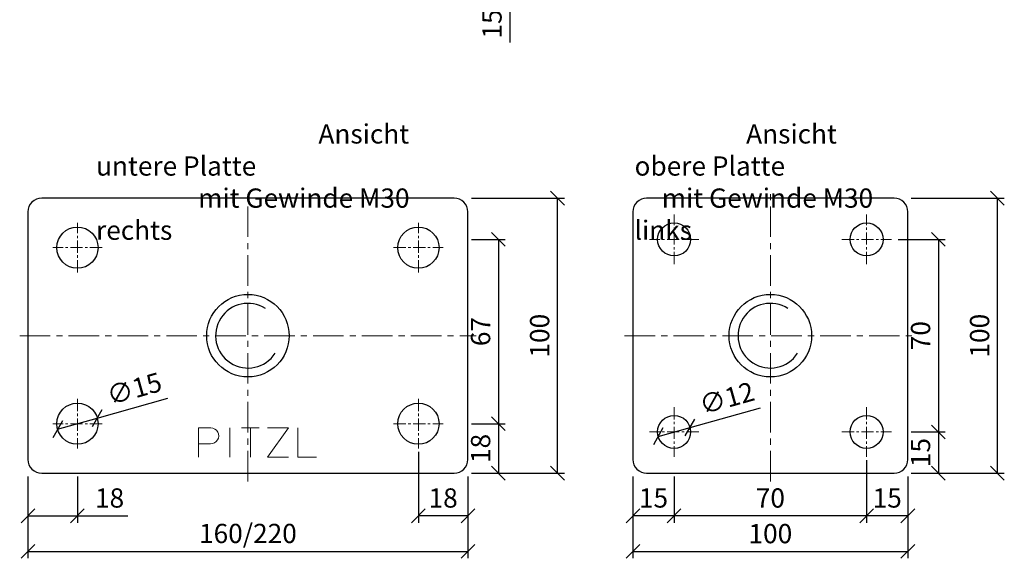
# Model space of a CAD drawing. Units: millimetres. Extents: x -11987 to -11619, y -3528 to -2941.
# Drawn here: x -11977 to -11619, y -3528 to -3332 of the extents above; entities that cross this region are included whole.
import ezdxf

# ---------------------------------------------------------------- set-up
doc = ezdxf.new("R2010")
doc.units = ezdxf.units.MM
doc.header["$LTSCALE"] = 0.7
doc.linetypes.add('MITTE', pattern=[50.8, 31.75, -6.35, 6.35, -6.35])
for name, color, linetype, lineweight in [('Pitzl', 250, 'Continuous', 25), ('Pitzl222', 8, 'Continuous', 20), ('Pitzl_Bemaßung', 77, 'Continuous', 20), ('Pitzl_Mittellinie', 6, 'MITTE', 20), ('Pitzl_Text', 250, 'Continuous', 20)]:
    doc.layers.add(name, color=color, linetype=linetype, lineweight=lineweight)
doc.styles.get("Standard").update_dxf_attribs({"font": 'arial.ttf'})
doc.dimstyles.new('1_2', dxfattribs={"dimscale": 2, "dimtxt": 3.5, "dimasz": 2.5, "dimexe": 1.25, "dimexo": 0.625, "dimgap": 1, "dimtad": 1, "dimdec": 0, "dimtxsty": 'Standard', "dimblk": 'OBLIQUE', "dimcen": 2.5, "dimclrd": 256, "dimclre": 256, "dimclrt": 256, "dimadec": 0, "dimazin": 0, "dimtfac": 1, "dimtdec": 0, "dimtmove": 0, "dimatfit": 2, "dimldrblk": 'OBLIQUE', "dimfxl": 1, "dimtfillclr": 2, "dimlwd": 25, "dimlwe": 25, "dimarcsym": 0})

# ---------------------------------------------------------------- blocks, each defined once
blk = doc.blocks.new('_Oblique')
at = {"color": 0, "linetype": 'ByBlock', "lineweight": -2}
blk.add_line((-0.5, -0.5), (0.5, 0.5), dxfattribs=at)
blk = doc.blocks.new('*D55')
at = {"layer": 'Defpoints', "color": 0, "transparency": 16777216}
for p in [(-11814.18, -3305.04), (-11798.93, -3305.04), (-11814.18, -3320.04)]:
    blk.add_point(p, dxfattribs=at)
at = {"layer": 'Pitzl_Bemaßung', "linetype": 'Continuous', "lineweight": 25, "transparency": 16777216}
for p, q in [((-11812.93, -3305.04), (-11796.43, -3305.04)), ((-11812.93, -3320.04), (-11796.43, -3320.04))]:
    blk.add_line(p, q, dxfattribs=at)
at = {"layer": 'Pitzl_Bemaßung', "lineweight": 25, "transparency": 16777216}
for p, q in [((-11798.93, -3305.04), (-11798.93, -3320.04)), ((-11798.93, -3320.04), (-11798.93, -3340.31))]:
    blk.add_line(p, q, dxfattribs=at)
at = {"layer": 'Pitzl_Bemaßung', "lineweight": 25, "transparency": 16777216, "xscale": 5, "yscale": 5, "zscale": 5}
for p, rotation in [((-11798.93, -3305.04), 90), ((-11798.93, -3320.04), 270)]:
    blk.add_blockref('_Oblique', p, dxfattribs=dict(at, rotation=rotation))
at = {"layer": 'Pitzl_Bemaßung', "transparency": 16777216, "insert": (-11804.51, -3333.6), "char_height": 7, "attachment_point": 5, "rotation": 90}
blk.add_mtext('15', dxfattribs=at)
blk = doc.blocks.new('*D41')
at = {"layer": 'Defpoints', "color": 0, "transparency": 16777216}
for p in [(-11814.18, -3411.92), (-11814.18, -3478.92), (-11803.07, -3478.92)]:
    blk.add_point(p, dxfattribs=at)
at = {"layer": 'Pitzl_Bemaßung', "linetype": 'Continuous', "lineweight": 25, "transparency": 16777216}
for p, q in [((-11812.93, -3411.92), (-11800.57, -3411.92)), ((-11812.93, -3478.92), (-11800.57, -3478.92))]:
    blk.add_line(p, q, dxfattribs=at)
at = {"layer": 'Pitzl_Bemaßung', "lineweight": 25, "transparency": 16777216}
blk.add_line((-11803.07, -3411.92), (-11803.07, -3478.92), dxfattribs=at)
at = {"layer": 'Pitzl_Bemaßung', "lineweight": 25, "transparency": 16777216, "xscale": 5, "yscale": 5, "zscale": 5}
for p, rotation in [((-11803.07, -3411.92), 90), ((-11803.07, -3478.92), 270)]:
    blk.add_blockref('_Oblique', p, dxfattribs=dict(at, rotation=rotation))
at = {"layer": 'Pitzl_Bemaßung', "transparency": 16777216, "insert": (-11808.65, -3445.42), "char_height": 7, "attachment_point": 5, "rotation": 90}
blk.add_mtext('67', dxfattribs=at)
blk = doc.blocks.new('*D42')
at = {"layer": 'Defpoints', "color": 0, "transparency": 16777216}
for p in [(-11814.18, -3478.92), (-11814.18, -3496.92), (-11803.07, -3496.92)]:
    blk.add_point(p, dxfattribs=at)
at = {"layer": 'Pitzl_Bemaßung', "linetype": 'Continuous', "lineweight": 25, "transparency": 16777216}
for p, q in [((-11812.93, -3478.92), (-11800.57, -3478.92)), ((-11812.93, -3496.92), (-11800.57, -3496.92))]:
    blk.add_line(p, q, dxfattribs=at)
at = {"layer": 'Pitzl_Bemaßung', "lineweight": 25, "transparency": 16777216}
blk.add_line((-11803.07, -3478.92), (-11803.07, -3496.92), dxfattribs=at)
at = {"layer": 'Pitzl_Bemaßung', "lineweight": 25, "transparency": 16777216, "xscale": 5, "yscale": 5, "zscale": 5}
for p, rotation in [((-11803.07, -3478.92), 90), ((-11803.07, -3496.92), 270)]:
    blk.add_blockref('_Oblique', p, dxfattribs=dict(at, rotation=rotation))
at = {"layer": 'Pitzl_Bemaßung', "transparency": 16777216, "insert": (-11808.65, -3487.92), "char_height": 7, "attachment_point": 5, "rotation": 90}
blk.add_mtext('18', dxfattribs=at)
blk = doc.blocks.new('*D43')
at = {"layer": 'Defpoints', "color": 0, "transparency": 16777216}
for p in [(-11814.18, -3396.92), (-11781.6, -3396.92), (-11814.18, -3496.92)]:
    blk.add_point(p, dxfattribs=at)
at = {"layer": 'Pitzl_Bemaßung', "linetype": 'Continuous', "lineweight": 25, "transparency": 16777216}
for p, q in [((-11812.93, -3396.92), (-11779.1, -3396.92)), ((-11812.93, -3496.92), (-11779.1, -3496.92))]:
    blk.add_line(p, q, dxfattribs=at)
at = {"layer": 'Pitzl_Bemaßung', "lineweight": 25, "transparency": 16777216}
blk.add_line((-11781.6, -3496.92), (-11781.6, -3396.92), dxfattribs=at)
at = {"layer": 'Pitzl_Bemaßung', "lineweight": 25, "transparency": 16777216, "xscale": 5, "yscale": 5, "zscale": 5}
for p, rotation in [((-11781.6, -3396.92), 90), ((-11781.6, -3496.92), 270)]:
    blk.add_blockref('_Oblique', p, dxfattribs=dict(at, rotation=rotation))
at = {"layer": 'Pitzl_Bemaßung', "transparency": 16777216, "insert": (-11787.18, -3446.92), "char_height": 7, "attachment_point": 5, "rotation": 90}
blk.add_mtext('100', dxfattribs=at)
blk = doc.blocks.new('*D58')
at = {"layer": 'Defpoints', "color": 0, "transparency": 16777216}
for p in [(-11832.18, -3487.92), (-11814.18, -3496.92), (-11832.18, -3512.42)]:
    blk.add_point(p, dxfattribs=at)
at = {"layer": 'Pitzl_Bemaßung', "linetype": 'Continuous', "lineweight": 25, "transparency": 16777216}
for p, q in [((-11832.18, -3489.17), (-11832.18, -3514.92)), ((-11814.18, -3498.17), (-11814.18, -3514.92))]:
    blk.add_line(p, q, dxfattribs=at)
at = {"layer": 'Pitzl_Bemaßung', "lineweight": 25, "transparency": 16777216}
blk.add_line((-11814.18, -3512.42), (-11832.18, -3512.42), dxfattribs=at)
at = {"layer": 'Pitzl_Bemaßung', "lineweight": 25, "transparency": 16777216, "xscale": 5, "yscale": 5, "zscale": 5, "rotation": 180}
blk.add_blockref('_Oblique', (-11832.18, -3512.42), dxfattribs=at)
at = {"layer": 'Pitzl_Bemaßung', "lineweight": 25, "transparency": 16777216, "xscale": 5, "yscale": 5, "zscale": 5}
blk.add_blockref('_Oblique', (-11814.18, -3512.42), dxfattribs=at)
at = {"layer": 'Pitzl_Bemaßung', "transparency": 16777216, "insert": (-11823.18, -3506.84), "char_height": 7, "attachment_point": 5}
blk.add_mtext('18', dxfattribs=at)
blk = doc.blocks.new('*D44')
at = {"layer": 'Defpoints', "color": 0, "transparency": 16777216}
for p in [(-11974.18, -3496.92), (-11956.18, -3496.92), (-11974.18, -3512.42)]:
    blk.add_point(p, dxfattribs=at)
at = {"layer": 'Pitzl_Bemaßung', "linetype": 'Continuous', "lineweight": 25, "transparency": 16777216}
for p, q in [((-11974.18, -3498.17), (-11974.18, -3514.92)), ((-11956.18, -3498.17), (-11956.18, -3514.92))]:
    blk.add_line(p, q, dxfattribs=at)
at = {"layer": 'Pitzl_Bemaßung', "lineweight": 25, "transparency": 16777216}
for p, q in [((-11974.18, -3512.42), (-11956.18, -3512.42)), ((-11956.18, -3512.42), (-11937.8, -3512.42))]:
    blk.add_line(p, q, dxfattribs=at)
at = {"layer": 'Pitzl_Bemaßung', "lineweight": 25, "transparency": 16777216, "xscale": 5, "yscale": 5, "zscale": 5, "rotation": 180}
blk.add_blockref('_Oblique', (-11974.18, -3512.42), dxfattribs=at)
at = {"layer": 'Pitzl_Bemaßung', "lineweight": 25, "transparency": 16777216, "xscale": 5, "yscale": 5, "zscale": 5}
blk.add_blockref('_Oblique', (-11956.18, -3512.42), dxfattribs=at)
at = {"layer": 'Pitzl_Bemaßung', "transparency": 16777216, "insert": (-11944.49, -3506.84), "char_height": 7, "attachment_point": 5}
blk.add_mtext('18', dxfattribs=at)
blk = doc.blocks.new('*D45')
at = {"layer": 'Defpoints', "color": 0, "transparency": 16777216}
for p in [(-11974.18, -3496.92), (-11814.18, -3496.92), (-11814.18, -3525.36)]:
    blk.add_point(p, dxfattribs=at)
at = {"layer": 'Pitzl_Bemaßung', "linetype": 'Continuous', "lineweight": 25, "transparency": 16777216}
for p, q in [((-11974.18, -3498.17), (-11974.18, -3527.86)), ((-11814.18, -3498.17), (-11814.18, -3527.86))]:
    blk.add_line(p, q, dxfattribs=at)
at = {"layer": 'Pitzl_Bemaßung', "lineweight": 25, "transparency": 16777216}
blk.add_line((-11974.18, -3525.36), (-11814.18, -3525.36), dxfattribs=at)
at = {"layer": 'Pitzl_Bemaßung', "lineweight": 25, "transparency": 16777216, "xscale": 5, "yscale": 5, "zscale": 5, "rotation": 180}
blk.add_blockref('_Oblique', (-11974.18, -3525.36), dxfattribs=at)
at = {"layer": 'Pitzl_Bemaßung', "lineweight": 25, "transparency": 16777216, "xscale": 5, "yscale": 5, "zscale": 5}
blk.add_blockref('_Oblique', (-11814.18, -3525.36), dxfattribs=at)
at = {"layer": 'Pitzl_Bemaßung', "transparency": 16777216, "insert": (-11894.18, -3519.74), "char_height": 7, "attachment_point": 5}
blk.add_mtext('160/220', dxfattribs=at)
blk = doc.blocks.new('*D46')
at = {"layer": 'Defpoints', "color": 0, "transparency": 16777216}
for p in [(-11658.93, -3411.92), (-11654.18, -3481.92), (-11643.07, -3481.92)]:
    blk.add_point(p, dxfattribs=at)
at = {"layer": 'Pitzl_Bemaßung', "linetype": 'Continuous', "lineweight": 25, "transparency": 16777216}
for p, q in [((-11657.68, -3411.92), (-11640.57, -3411.92)), ((-11652.93, -3481.92), (-11640.57, -3481.92))]:
    blk.add_line(p, q, dxfattribs=at)
at = {"layer": 'Pitzl_Bemaßung', "lineweight": 25, "transparency": 16777216}
blk.add_line((-11643.07, -3411.92), (-11643.07, -3481.92), dxfattribs=at)
at = {"layer": 'Pitzl_Bemaßung', "lineweight": 25, "transparency": 16777216, "xscale": 5, "yscale": 5, "zscale": 5}
for p, rotation in [((-11643.07, -3411.92), 90), ((-11643.07, -3481.92), 270)]:
    blk.add_blockref('_Oblique', p, dxfattribs=dict(at, rotation=rotation))
at = {"layer": 'Pitzl_Bemaßung', "transparency": 16777216, "insert": (-11648.65, -3446.92), "char_height": 7, "attachment_point": 5, "rotation": 90}
blk.add_mtext('70', dxfattribs=at)
blk = doc.blocks.new('*D47')
at = {"layer": 'Defpoints', "color": 0, "transparency": 16777216}
for p in [(-11654.18, -3481.92), (-11654.18, -3496.92), (-11643.07, -3496.92)]:
    blk.add_point(p, dxfattribs=at)
at = {"layer": 'Pitzl_Bemaßung', "linetype": 'Continuous', "lineweight": 25, "transparency": 16777216}
for p, q in [((-11652.93, -3481.92), (-11640.57, -3481.92)), ((-11652.93, -3496.92), (-11640.57, -3496.92))]:
    blk.add_line(p, q, dxfattribs=at)
at = {"layer": 'Pitzl_Bemaßung', "lineweight": 25, "transparency": 16777216}
blk.add_line((-11643.07, -3481.92), (-11643.07, -3496.92), dxfattribs=at)
at = {"layer": 'Pitzl_Bemaßung', "lineweight": 25, "transparency": 16777216, "xscale": 5, "yscale": 5, "zscale": 5}
for p, rotation in [((-11643.07, -3481.92), 90), ((-11643.07, -3496.92), 270)]:
    blk.add_blockref('_Oblique', p, dxfattribs=dict(at, rotation=rotation))
at = {"layer": 'Pitzl_Bemaßung', "transparency": 16777216, "insert": (-11648.65, -3489.42), "char_height": 7, "attachment_point": 5, "rotation": 90}
blk.add_mtext('15', dxfattribs=at)
blk = doc.blocks.new('*D48')
at = {"layer": 'Defpoints', "color": 0, "transparency": 16777216}
for p in [(-11654.18, -3396.92), (-11621.6, -3396.92), (-11654.18, -3496.92)]:
    blk.add_point(p, dxfattribs=at)
at = {"layer": 'Pitzl_Bemaßung', "linetype": 'Continuous', "lineweight": 25, "transparency": 16777216}
for p, q in [((-11652.93, -3396.92), (-11619.1, -3396.92)), ((-11652.93, -3496.92), (-11619.1, -3496.92))]:
    blk.add_line(p, q, dxfattribs=at)
at = {"layer": 'Pitzl_Bemaßung', "lineweight": 25, "transparency": 16777216}
blk.add_line((-11621.6, -3496.92), (-11621.6, -3396.92), dxfattribs=at)
at = {"layer": 'Pitzl_Bemaßung', "lineweight": 25, "transparency": 16777216, "xscale": 5, "yscale": 5, "zscale": 5}
for p, rotation in [((-11621.6, -3396.92), 90), ((-11621.6, -3496.92), 270)]:
    blk.add_blockref('_Oblique', p, dxfattribs=dict(at, rotation=rotation))
at = {"layer": 'Pitzl_Bemaßung', "transparency": 16777216, "insert": (-11627.18, -3446.92), "char_height": 7, "attachment_point": 5, "rotation": 90}
blk.add_mtext('100', dxfattribs=at)
blk = doc.blocks.new('*D59')
at = {"layer": 'Defpoints', "color": 0, "transparency": 16777216}
for p in [(-11669.18, -3490.92), (-11654.18, -3496.92), (-11669.18, -3512.42)]:
    blk.add_point(p, dxfattribs=at)
at = {"layer": 'Pitzl_Bemaßung', "linetype": 'Continuous', "lineweight": 25, "transparency": 16777216}
for p, q in [((-11669.18, -3492.17), (-11669.18, -3514.92)), ((-11654.18, -3498.17), (-11654.18, -3514.92))]:
    blk.add_line(p, q, dxfattribs=at)
at = {"layer": 'Pitzl_Bemaßung', "lineweight": 25, "transparency": 16777216}
blk.add_line((-11654.18, -3512.42), (-11669.18, -3512.42), dxfattribs=at)
at = {"layer": 'Pitzl_Bemaßung', "lineweight": 25, "transparency": 16777216, "xscale": 5, "yscale": 5, "zscale": 5, "rotation": 180}
blk.add_blockref('_Oblique', (-11669.18, -3512.42), dxfattribs=at)
at = {"layer": 'Pitzl_Bemaßung', "lineweight": 25, "transparency": 16777216, "xscale": 5, "yscale": 5, "zscale": 5}
blk.add_blockref('_Oblique', (-11654.18, -3512.42), dxfattribs=at)
at = {"layer": 'Pitzl_Bemaßung', "transparency": 16777216, "insert": (-11661.68, -3506.84), "char_height": 7, "attachment_point": 5}
blk.add_mtext('15', dxfattribs=at)
blk = doc.blocks.new('*D49')
at = {"layer": 'Defpoints', "color": 0, "transparency": 16777216}
for p in [(-11739.18, -3496.92), (-11669.18, -3496.92), (-11739.18, -3512.42)]:
    blk.add_point(p, dxfattribs=at)
at = {"layer": 'Pitzl_Bemaßung', "linetype": 'Continuous', "lineweight": 25, "transparency": 16777216}
for p, q in [((-11739.18, -3498.17), (-11739.18, -3514.92)), ((-11669.18, -3498.17), (-11669.18, -3514.92))]:
    blk.add_line(p, q, dxfattribs=at)
at = {"layer": 'Pitzl_Bemaßung', "lineweight": 25, "transparency": 16777216}
blk.add_line((-11669.18, -3512.42), (-11739.18, -3512.42), dxfattribs=at)
at = {"layer": 'Pitzl_Bemaßung', "lineweight": 25, "transparency": 16777216, "xscale": 5, "yscale": 5, "zscale": 5, "rotation": 180}
blk.add_blockref('_Oblique', (-11739.18, -3512.42), dxfattribs=at)
at = {"layer": 'Pitzl_Bemaßung', "lineweight": 25, "transparency": 16777216, "xscale": 5, "yscale": 5, "zscale": 5}
blk.add_blockref('_Oblique', (-11669.18, -3512.42), dxfattribs=at)
at = {"layer": 'Pitzl_Bemaßung', "transparency": 16777216, "insert": (-11704.18, -3506.84), "char_height": 7, "attachment_point": 5}
blk.add_mtext('70', dxfattribs=at)
blk = doc.blocks.new('*D50')
at = {"layer": 'Defpoints', "color": 0, "transparency": 16777216}
for p in [(-11754.18, -3496.92), (-11739.18, -3496.92), (-11754.18, -3512.42)]:
    blk.add_point(p, dxfattribs=at)
at = {"layer": 'Pitzl_Bemaßung', "linetype": 'Continuous', "lineweight": 25, "transparency": 16777216}
for p, q in [((-11754.18, -3498.17), (-11754.18, -3514.92)), ((-11739.18, -3498.17), (-11739.18, -3514.92))]:
    blk.add_line(p, q, dxfattribs=at)
at = {"layer": 'Pitzl_Bemaßung', "lineweight": 25, "transparency": 16777216}
blk.add_line((-11739.18, -3512.42), (-11754.18, -3512.42), dxfattribs=at)
at = {"layer": 'Pitzl_Bemaßung', "lineweight": 25, "transparency": 16777216, "xscale": 5, "yscale": 5, "zscale": 5, "rotation": 180}
blk.add_blockref('_Oblique', (-11754.18, -3512.42), dxfattribs=at)
at = {"layer": 'Pitzl_Bemaßung', "lineweight": 25, "transparency": 16777216, "xscale": 5, "yscale": 5, "zscale": 5}
blk.add_blockref('_Oblique', (-11739.18, -3512.42), dxfattribs=at)
at = {"layer": 'Pitzl_Bemaßung', "transparency": 16777216, "insert": (-11746.68, -3506.84), "char_height": 7, "attachment_point": 5}
blk.add_mtext('15', dxfattribs=at)
blk = doc.blocks.new('*D51')
at = {"layer": 'Defpoints', "color": 0, "transparency": 16777216}
for p in [(-11754.18, -3496.92), (-11654.18, -3496.92), (-11654.18, -3525.36)]:
    blk.add_point(p, dxfattribs=at)
at = {"layer": 'Pitzl_Bemaßung', "linetype": 'Continuous', "lineweight": 25, "transparency": 16777216}
for p, q in [((-11754.18, -3498.17), (-11754.18, -3527.86)), ((-11654.18, -3498.17), (-11654.18, -3527.86))]:
    blk.add_line(p, q, dxfattribs=at)
at = {"layer": 'Pitzl_Bemaßung', "lineweight": 25, "transparency": 16777216}
blk.add_line((-11754.18, -3525.36), (-11654.18, -3525.36), dxfattribs=at)
at = {"layer": 'Pitzl_Bemaßung', "lineweight": 25, "transparency": 16777216, "xscale": 5, "yscale": 5, "zscale": 5, "rotation": 180}
blk.add_blockref('_Oblique', (-11754.18, -3525.36), dxfattribs=at)
at = {"layer": 'Pitzl_Bemaßung', "lineweight": 25, "transparency": 16777216, "xscale": 5, "yscale": 5, "zscale": 5}
blk.add_blockref('_Oblique', (-11654.18, -3525.36), dxfattribs=at)
at = {"layer": 'Pitzl_Bemaßung', "transparency": 16777216, "insert": (-11704.18, -3519.79), "char_height": 7, "attachment_point": 5}
blk.add_mtext('100', dxfattribs=at)
blk = doc.blocks.new('*D60')
at = {"layer": 'Defpoints', "color": 0, "transparency": 16777216}
for p in [(-11733.4, -3480.3), (-11744.96, -3483.54)]:
    blk.add_point(p, dxfattribs=at)
at = {"layer": 'Pitzl_Bemaßung', "lineweight": 25, "transparency": 16777216}
for p, q in [((-11733.4, -3480.3), (-11707.82, -3473.12)), ((-11744.96, -3483.54), (-11733.4, -3480.3))]:
    blk.add_line(p, q, dxfattribs=at)
at = {"layer": 'Pitzl_Bemaßung', "lineweight": 25, "transparency": 16777216, "xscale": 5, "yscale": 5, "zscale": 5}
for p, rotation in [((-11744.96, -3483.54), 195.680231298847), ((-11733.4, -3480.3), 15.68023129884702)]:
    blk.add_blockref('_Oblique', p, dxfattribs=dict(at, rotation=rotation))
at = {"layer": 'Pitzl_Bemaßung', "transparency": 16777216, "insert": (-11719.76, -3470.48), "char_height": 7, "attachment_point": 5, "rotation": 15.6802}
blk.add_mtext('∅12', dxfattribs=at)
blk = doc.blocks.new('Pitzl')
at = {"layer": 'Pitzl222'}
for p, q in [((-10599.19, -2053.06), (-10599.19, -2063.64)), ((-10599.19, -2053.06), (-10594.68, -2053.06)), ((-10587.76, -2053.06), (-10587.76, -2063.64)), ((-10577.1, -2053.06), (-10583.5, -2053.06)), ((-10580.3, -2053.06), (-10580.3, -2063.64)), ((-10574.07, -2053.06), (-10566.4, -2053.06)), ((-10566.4, -2053.06), (-10574.07, -2063.64)), ((-10563.03, -2053.06), (-10563.03, -2063.64)), ((-10594.83, -2058.78), (-10599.19, -2058.78)), ((-10574.07, -2063.64), (-10566.4, -2063.64)), ((-10563.03, -2063.64), (-10556.24, -2063.64))]:
    blk.add_line(p, q, dxfattribs=at)
blk.add_arc((-10594.68, -2055.92), 2.86, 267.0498, 90, dxfattribs=at)
blk = doc.blocks.new('*D52')
at = {"layer": 'Defpoints', "color": 0, "transparency": 16777216}
for p in [(-11948.96, -3476.89), (-11963.4, -3480.95)]:
    blk.add_point(p, dxfattribs=at)
at = {"layer": 'Pitzl_Bemaßung', "lineweight": 25, "transparency": 16777216}
for p, q in [((-11948.96, -3476.89), (-11923.26, -3469.68)), ((-11963.4, -3480.95), (-11948.96, -3476.89))]:
    blk.add_line(p, q, dxfattribs=at)
at = {"layer": 'Pitzl_Bemaßung', "lineweight": 25, "transparency": 16777216, "xscale": 5, "yscale": 5, "zscale": 5}
for p, rotation in [((-11948.96, -3476.89), 15.68023129884285), ((-11963.4, -3480.95), 195.6802312988428)]:
    blk.add_blockref('_Oblique', p, dxfattribs=dict(at, rotation=rotation))
at = {"layer": 'Pitzl_Bemaßung', "transparency": 16777216, "insert": (-11935.26, -3467.05), "char_height": 7, "attachment_point": 5, "rotation": 15.6802}
blk.add_mtext('∅15', dxfattribs=at)

msp = doc.modelspace()

# ---------------------------------------------------------------- linework, layer by layer
at = {"layer": 'Pitzl'}
for points in [[(-11969.18, -3496.92), (-11819.18, -3496.92, 0.414214), (-11814.18, -3491.92), (-11814.18, -3401.92, 0.414214), (-11819.18, -3396.92), (-11969.18, -3396.92, 0.414214), (-11974.18, -3401.92), (-11974.18, -3491.92, 0.414214)], [(-11749.18, -3496.92), (-11659.18, -3496.92, 0.414214), (-11654.18, -3491.92), (-11654.18, -3401.92, 0.414214), (-11659.18, -3396.92), (-11749.18, -3396.92, 0.414214), (-11754.18, -3401.92), (-11754.18, -3491.92, 0.414214)]]:
    msp.add_lwpolyline(points, format="xyb", close=True, dxfattribs=at)
for centre, radius in [((-11956.18, -3414.92), 7.5), ((-11832.18, -3414.92), 7.5), ((-11739.18, -3411.92), 6), ((-11669.18, -3411.92), 6), ((-11894.18, -3446.92), 15), ((-11704.18, -3446.92), 15), ((-11956.18, -3478.92), 7.5), ((-11832.18, -3478.92), 7.5), ((-11739.18, -3481.92), 6), ((-11669.18, -3481.92), 6)]:
    msp.add_circle(centre, radius, dxfattribs=at)
for centre in [(-11894.18, -3446.92), (-11704.18, -3446.92)]:
    msp.add_arc(centre, 11.76, 57.159, 327.159, dxfattribs=at)
at = {"layer": 'Pitzl_Mittellinie', "ltscale": 0.5}
for p, q in [((-11894.18, -3499.92), (-11894.18, -3393.92)), ((-11704.18, -3499.92), (-11704.18, -3393.92)), ((-11977.18, -3446.92), (-11811.18, -3446.92)), ((-11757.18, -3446.92), (-11651.18, -3446.92))]:
    msp.add_line(p, q, dxfattribs=at)
at = {"layer": 'Pitzl_Mittellinie', "ltscale": 0.2}
for p, q in [((-11739.18, -3420.92), (-11739.18, -3402.92)), ((-11669.18, -3420.92), (-11669.18, -3402.92)), ((-11956.18, -3423.92), (-11956.18, -3405.92)), ((-11832.18, -3423.92), (-11832.18, -3405.92)), ((-11730.18, -3411.92), (-11748.18, -3411.92)), ((-11678.18, -3411.92), (-11660.18, -3411.92)), ((-11947.18, -3414.92), (-11965.18, -3414.92)), ((-11841.18, -3414.92), (-11823.18, -3414.92)), ((-11956.18, -3469.92), (-11956.18, -3487.92)), ((-11832.18, -3469.92), (-11832.18, -3487.92)), ((-11739.18, -3472.92), (-11739.18, -3490.92)), ((-11669.18, -3472.92), (-11669.18, -3490.92)), ((-11947.18, -3478.92), (-11965.18, -3478.92)), ((-11841.18, -3478.92), (-11823.18, -3478.92)), ((-11730.18, -3481.92), (-11748.18, -3481.92)), ((-11678.18, -3481.92), (-11660.18, -3481.92))]:
    msp.add_line(p, q, dxfattribs=at)

# ---------------------------------------------------------------- block references
at = {"layer": 'Pitzl'}
msp.add_blockref('Pitzl', (-1312.97, -1427.41), dxfattribs=at)

# ---------------------------------------------------------------- texts
at = {"layer": 'Pitzl_Text', "char_height": 6, "attachment_point": 1}
for s, width, insert in [('\\pi13.479;{\\H1.1667x;Ansicht untere Platte\\P\\pi6.1877;mit Gewinde M30 rechts}', 116.791, (-11949.42, -3370.06)), ('\\pi6.7638;{\\H1.1667x;Ansicht obere Platte\\P\\pi1.6474;mit Gewinde M30 links}', 100.6434, (-11753.57, -3370.06))]:
    msp.add_mtext_dynamic_manual_height_columns(s, width=width, gutter_width=15, heights=[0], dxfattribs=dict(at, insert=insert))

# ---------------------------------------------------------------- dimensions: what is measured, and where the dimension line sits
at = {"layer": 'Pitzl_Bemaßung'}
dim = msp.add_linear_dim(base=(-11798.93, -3305.04), p1=(-11814.18, -3320.04), p2=(-11814.18, -3305.04), angle=90, dimstyle='1_2', dxfattribs=at)
dim.commit()
dim.dimension.update_dxf_attribs({"geometry": '*D55', "text_midpoint": (-11798.93, -3333.6), "dimtype": 160})
for base, p1, p2, picture, middle in [((-11781.6, -3396.92), (-11814.18, -3496.92), (-11814.18, -3396.92), '*D43', (-11787.18, -3446.92)), ((-11621.6, -3396.92), (-11654.18, -3496.92), (-11654.18, -3396.92), '*D48', (-11627.18, -3446.92)), ((-11803.07, -3478.92), (-11814.18, -3411.92), (-11814.18, -3478.92), '*D41', (-11808.65, -3445.42)), ((-11643.07, -3481.92), (-11658.93, -3411.92), (-11654.18, -3481.92), '*D46', (-11648.65, -3446.92)), ((-11803.07, -3496.92), (-11814.18, -3478.92), (-11814.18, -3496.92), '*D42', (-11808.65, -3487.92)), ((-11643.07, -3496.92), (-11654.18, -3481.92), (-11654.18, -3496.92), '*D47', (-11648.65, -3489.42))]:
    dim = msp.add_linear_dim(base=base, p1=p1, p2=p2, angle=90, dimstyle='1_2', dxfattribs=at)
    dim.commit()
    dim.dimension.update_dxf_attribs({"geometry": picture, "text_midpoint": middle})
for p1, p2, picture, middle in [((-11963.4, -3480.95), (-11948.96, -3476.89), '*D52', (-11935.26, -3467.05)), ((-11744.96, -3483.54), (-11733.4, -3480.3), '*D60', (-11719.76, -3470.48))]:
    dim = msp.add_diameter_dim_2p(p1=p1, p2=p2, dimstyle='1_2', dxfattribs=at)
    dim.commit()
    dim.dimension.update_dxf_attribs({"geometry": picture, "text_midpoint": middle})
for base, p1, p2, picture, middle in [((-11832.18, -3512.42), (-11814.18, -3496.92), (-11832.18, -3487.92), '*D58', (-11823.18, -3506.84)), ((-11669.18, -3512.42), (-11654.18, -3496.92), (-11669.18, -3490.92), '*D59', (-11661.68, -3506.84)), ((-11754.18, -3512.42), (-11739.18, -3496.92), (-11754.18, -3496.92), '*D50', (-11746.68, -3506.84)), ((-11654.18, -3525.36), (-11754.18, -3496.92), (-11654.18, -3496.92), '*D51', (-11704.18, -3519.79)), ((-11739.18, -3512.42), (-11669.18, -3496.92), (-11739.18, -3496.92), '*D49', (-11704.18, -3506.84))]:
    dim = msp.add_linear_dim(base=base, p1=p1, p2=p2, dimstyle='1_2', dxfattribs=at)
    dim.commit()
    dim.dimension.update_dxf_attribs({"geometry": picture, "text_midpoint": middle})
dim = msp.add_linear_dim(base=(-11974.18, -3512.42), p1=(-11956.18, -3496.92), p2=(-11974.18, -3496.92), dimstyle='1_2', dxfattribs=at)
dim.commit()
dim.dimension.update_dxf_attribs({"geometry": '*D44', "text_midpoint": (-11944.49, -3512.42), "dimtype": 160})
dim = msp.add_linear_dim(base=(-11814.18, -3525.36), p1=(-11974.18, -3496.92), p2=(-11814.18, -3496.92), text='160/220', dimstyle='1_2', dxfattribs=at)
dim.commit()
dim.dimension.update_dxf_attribs({"geometry": '*D45', "text_midpoint": (-11894.18, -3519.74)})

doc.saveas('drawing.dxf')
